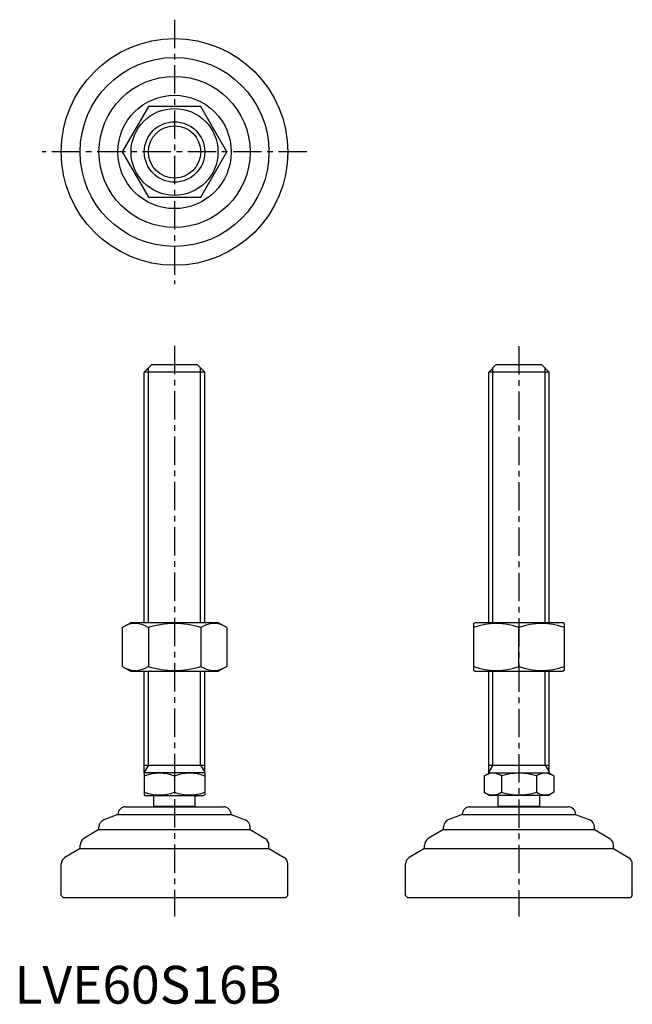
# Model space of a CAD drawing. Extents: x 1 to 164, y 0 to 260.
import ezdxf

# ---------------------------------------------------------------- set-up
doc = ezdxf.new("R2010")
doc.units = 0
doc.header["$LTSCALE"] = 6
doc.linetypes.add('CENTER', pattern=[2, 1.25, -0.25, 0.25, -0.25])
doc.layers.get('0').update_dxf_attribs({"linetype": 'CONTINUOUS'})
doc.layers.add('1', color=1, linetype='CENTER')
doc.layers.add('3', color=3, linetype='CONTINUOUS')
doc.styles.add('STANDARD1', font='txt')

msp = doc.modelspace()

# ---------------------------------------------------------------- linework, layer by layer
for p, q in [((35.44, 237.38), (28.51, 225.38)), ((49.29, 237.38), (35.44, 237.38)), ((56.22, 225.38), (49.29, 237.38)), ((28.51, 225.38), (35.44, 213.38)), ((49.29, 213.38), (56.22, 225.38)), ((35.44, 213.38), (49.29, 213.38)), ((34.37, 167.09), (36.37, 169.09)), ((34.37, 100.88), (34.37, 167.09)), ((50.37, 167.09), (34.37, 167.09)), ((36.37, 169.09), (48.37, 169.09)), ((48.37, 169.09), (50.37, 167.09)), ((50.37, 100.88), (50.37, 167.09)), ((125.55, 167.09), (127.55, 169.09)), ((125.55, 100.88), (125.55, 167.09)), ((141.55, 167.09), (125.55, 167.09)), ((127.55, 169.09), (139.55, 169.09)), ((139.55, 169.09), (141.55, 167.09)), ((141.55, 100.88), (141.55, 167.09)), ((28.51, 99.52), (30.87, 100.88)), ((28.51, 99.52), (28.51, 89.24)), ((30.87, 100.88), (53.87, 100.88)), ((35.44, 99.52), (35.44, 89.24)), ((49.29, 99.52), (49.29, 89.24)), ((56.22, 99.52), (53.87, 100.88)), ((56.22, 99.52), (56.22, 89.24)), ((121.55, 100.59), (122.05, 100.88)), ((121.55, 100.59), (121.55, 88.17)), ((122.05, 100.88), (145.05, 100.88)), ((133.55, 89.24), (133.55, 99.52)), ((145.55, 100.59), (145.05, 100.88)), ((145.55, 100.59), (145.55, 88.17)), ((28.51, 89.24), (30.87, 87.88)), ((56.22, 89.24), (53.87, 87.88)), ((53.87, 87.88), (30.87, 87.88)), ((34.37, 60.96), (34.37, 87.88)), ((50.37, 60.96), (50.37, 87.88)), ((121.55, 88.17), (122.05, 87.88)), ((145.05, 87.88), (122.05, 87.88)), ((125.55, 61.09), (125.55, 87.88)), ((141.55, 61.09), (141.55, 87.88)), ((145.55, 88.17), (145.05, 87.88)), ((34.37, 63.09), (50.37, 63.09)), ((125.55, 63.09), (141.55, 63.09)), ((34.37, 60.96), (34.6, 61.09)), ((34.37, 60.96), (34.37, 55.23)), ((50.13, 61.09), (34.6, 61.09)), ((42.37, 60.24), (42.37, 55.94)), ((50.37, 60.96), (50.13, 61.09)), ((50.37, 60.96), (50.37, 55.23)), ((124.31, 60.24), (125.79, 61.09)), ((124.31, 60.24), (124.31, 55.94)), ((125.55, 61.09), (141.55, 61.09)), ((128.93, 60.24), (128.93, 55.94)), ((138.17, 60.24), (138.17, 55.94)), ((142.79, 60.24), (141.32, 61.09)), ((142.79, 60.24), (142.79, 55.94)), ((34.37, 55.23), (34.6, 55.09)), ((34.6, 55.09), (50.13, 55.09)), ((36.87, 52.19), (36.87, 55.09)), ((47.87, 52.19), (47.87, 55.09)), ((50.37, 55.23), (50.13, 55.09)), ((124.31, 55.94), (125.79, 55.09)), ((141.32, 55.09), (125.79, 55.09)), ((128.05, 52.19), (128.05, 55.09)), ((139.05, 52.19), (139.05, 55.09)), ((142.79, 55.94), (141.32, 55.09)), ((47.87, 52.19), (36.87, 52.19)), ((139.05, 52.19), (128.05, 52.19)), ((27.37, 50.09), (23.62, 48.6)), ((27.37, 50.09), (27.37, 50.09)), ((27.37, 50.09), (57.37, 50.09)), ((29.37, 52.09), (55.37, 52.09)), ((57.37, 50.09), (61.11, 48.6)), ((57.37, 50.09), (57.37, 50.09)), ((118.55, 50.09), (114.81, 48.6)), ((118.55, 50.09), (148.55, 50.09)), ((118.55, 50.09), (118.55, 50.09)), ((120.55, 52.09), (146.55, 52.09)), ((148.55, 50.09), (148.55, 50.09)), ((148.55, 50.09), (152.29, 48.6)), ((22.37, 46.09), (18.34, 43.68)), ((22.37, 46.09), (22.37, 46.74)), ((22.37, 46.09), (62.37, 46.09)), ((62.37, 46.09), (62.37, 46.74)), ((62.37, 46.09), (66.4, 43.68)), ((113.55, 46.09), (109.52, 43.68)), ((113.55, 46.09), (113.55, 46.74)), ((113.55, 46.09), (153.55, 46.09)), ((153.55, 46.09), (153.55, 46.74)), ((153.55, 46.09), (157.58, 43.68)), ((17.37, 41.09), (17.37, 41.96)), ((67.37, 41.09), (67.37, 41.96)), ((108.55, 41.09), (108.55, 41.96)), ((158.55, 41.09), (158.55, 41.96)), ((17.37, 41.09), (13.34, 38.68)), ((17.37, 41.09), (67.37, 41.09)), ((67.37, 41.09), (71.4, 38.68)), ((108.55, 41.09), (104.52, 38.68)), ((108.55, 41.09), (158.55, 41.09)), ((158.55, 41.09), (162.58, 38.68)), ((12.37, 28.59), (12.37, 36.96)), ((72.37, 28.59), (72.37, 36.96)), ((103.55, 28.59), (103.55, 36.96)), ((163.55, 28.59), (163.55, 36.96)), ((12.37, 28.59), (12.87, 28.09)), ((12.87, 28.09), (71.87, 28.09)), ((72.37, 28.59), (71.87, 28.09)), ((103.55, 28.59), (104.05, 28.09)), ((104.05, 28.09), (163.05, 28.09)), ((163.55, 28.59), (163.05, 28.09))]:
    msp.add_line(p, q)
for radius in [30, 25, 20, 15, 11.5, 8]:
    msp.add_circle((42.37, 225.38), radius)
for centre, radius, start, end in [((31.97, 94.46), 6.13, 55.6158, 115.6158), ((42.37, 77.67), 22.93, 72.412, 107.588), ((52.76, 94.46), 6.13, 64.3842, 124.3842), ((127.55, 83.26), 17.33, 69.7438, 110.2562), ((139.55, 83.26), 17.33, 69.7438, 110.2562), ((31.97, 94.31), 6.13, 244.3842, 304.3842), ((42.37, 111.1), 22.93, 252.412, 287.588), ((52.76, 94.31), 6.13, 235.6158, 295.6158), ((127.55, 105.5), 17.33, 249.7438, 290.2562), ((139.55, 105.5), 17.33, 249.7438, 290.2562), ((38.37, 49.4), 11.55, 69.7438, 110.2562), ((46.37, 49.4), 11.55, 69.7438, 110.2562), ((126.62, 56.87), 4.09, 55.6158, 115.6158), ((133.55, 45.67), 15.29, 72.412, 107.588), ((140.48, 56.87), 4.09, 64.3842, 124.3842), ((38.37, 66.78), 11.55, 249.7438, 290.2562), ((46.37, 66.78), 11.55, 249.7438, 290.2562), ((126.62, 59.32), 4.09, 244.3842, 304.3842), ((133.55, 70.52), 15.29, 252.412, 287.588), ((140.48, 59.32), 4.09, 235.6158, 295.6158), ((42.37, 47.86), 7, 141.7868, 142.7362), ((42.37, 47.86), 7, 37.2638, 38.2132), ((133.55, 47.86), 7, 141.7868, 142.7362), ((133.55, 47.86), 7, 37.2638, 38.2132), ((29.37, 50.09), 2, 90, 180), ((55.37, 50.09), 2, 0, 90), ((120.55, 50.09), 2, 90, 180), ((146.55, 50.09), 2, 0, 90), ((24.37, 46.74), 2, 111.8014, 180), ((60.37, 46.74), 2, 360, 68.1986), ((115.55, 46.74), 2, 111.8014, 180), ((151.55, 46.74), 2, 360, 68.1986), ((19.37, 41.96), 2, 120.9638, 180), ((65.37, 41.96), 2, 0, 59.0362), ((110.55, 41.96), 2, 120.9638, 180), ((156.55, 41.96), 2, 0, 59.0362), ((14.37, 36.96), 2, 120.9638, 180), ((70.37, 36.96), 2, 360, 59.0362), ((105.55, 36.96), 2, 120.9638, 180), ((161.55, 36.96), 2, 360, 59.0362)]:
    msp.add_arc(centre, radius, start, end)
at = {"layer": '1'}
for p, q in [((42.37, 260.38), (42.37, 190.38)), ((77.37, 225.38), (7.37, 225.38)), ((42.37, 174.09), (42.37, 23.09)), ((133.55, 174), (133.55, 23.09))]:
    msp.add_line(p, q, dxfattribs=at)
at = {"layer": '3'}
for p, q in [((35.45, 100.88), (35.45, 168.18)), ((49.28, 100.88), (49.28, 168.18)), ((126.63, 100.88), (126.63, 168.18)), ((140.47, 100.88), (140.47, 168.18)), ((35.45, 63.09), (35.45, 87.88)), ((49.28, 63.09), (49.28, 87.88)), ((126.63, 63.09), (126.63, 87.88)), ((140.47, 63.09), (140.47, 87.88)), ((35.45, 63.09), (34.37, 61.22)), ((49.28, 63.09), (50.37, 61.22)), ((126.63, 63.09), (125.55, 61.31)), ((140.47, 63.09), (141.55, 61.31))]:
    msp.add_line(p, q, dxfattribs=at)
msp.add_circle((42.37, 225.38), 6.92, dxfattribs=at)

# ---------------------------------------------------------------- texts
at = {"color": 3, "style": 'STANDARD1'}
msp.add_text('LVE60S16B', height=10, dxfattribs=at).set_placement((0, 0))

doc.saveas('drawing.dxf')
